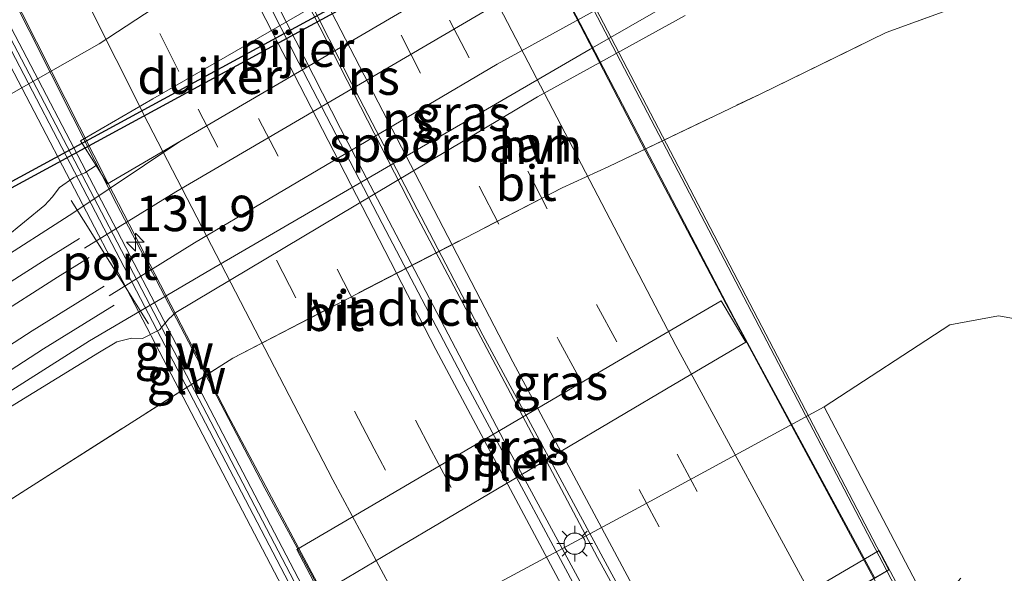
# Model space of a CAD drawing. Units: metres. Extents: x 189995 to 200010, y 443749 to 450001.
# Drawn here: x 193941 to 194010, y 445110 to 445149 of the extents above; entities that cross this region are included whole.
import ezdxf
from ezdxf.enums import TextEntityAlignment as Align

# ---------------------------------------------------------------- set-up
doc = ezdxf.new("R2010")
doc.units = ezdxf.units.M
doc.linetypes.add('IE-TERREINAFSCHEIDING', pattern=[10, 8, -2])
doc.linetypes.add('VW-3-9_STREEP', pattern=[12, 3, -9])
doc.layers.get('0').update_dxf_attribs({"lineweight": 25})
for name, color, linetype, lineweight in [('B-ME-AM-KILOMETR-S-B2', 7, 'Continuous', 18), ('B-ME-BV-GELEIDECONSTRUCTIE-GELEIDERAIL-L-B2', 213, 'BV-GELEIDERAIL', 18), ('B-ME-GR-BOMENSTRUIKEN-GV-B6', 93, 'Continuous', 18), ('B-ME-GW-TEENLIJN-L-B1', 93, 'Continuous', 18), ('B-ME-IE-GRASLAND-GV-B6', 93, 'Continuous', 18), ('B-ME-IE-MEUBILAIR_WEGMEUBILAIR-LICHTMAST-S-B2', 8, 'Continuous', 18), ('B-ME-IE-TERREINAFSCHEIDING-RASTERHEKWERK-L-B1', 8, 'IE-TERREINAFSCHEIDING', 18), ('B-ME-KW-GELUIDSWERING-GV-B7', 8, 'Continuous', 18), ('B-ME-KW-LANDHOOFD-GV-B6', 173, 'Continuous', 18), ('B-ME-KW-LEUNING-L-B1', 8, 'Continuous', 18), ('B-ME-KW-LEUNING-L-B2', 8, 'Continuous', 18), ('B-ME-KW-PIJLER-GV-B6', 173, 'Continuous', 18), ('B-ME-KW-SCHERM-L-B2', 8, 'Continuous', 18), ('B-ME-KW-VIADUCT-GV-B7', 173, 'Continuous', 18), ('B-ME-KW-VOEGOVERGANG-L-B2', 8, 'Continuous', 18), ('B-ME-OB-BEKLEDING-GV-B6', 253, 'Continuous', 18), ('B-ME-SB-SPOOR-GV-B6', 253, 'Continuous', 18), ('B-ME-SB-SPOOR-L-B1', 253, 'Continuous', 18), ('B-ME-VH-VERH_SOORT-BITUMEN-GV-B7', 8, 'Continuous', 18), ('B-ME-VH-VERH_SOORT-HALF_VERHARDING-GV-B6', 8, 'IE-TERREINAFSCHEIDING-NATUURLIJK-HOUTWAL', 18), ('B-ME-VW-MARKERING-39STREEP-015-L-B2', 255, 'VW-3-9_STREEP', 18), ('B-ME-VW-MARKERING-STREEP-015-L-B2', 7, 'Continuous', 18), ('B-ME-VW-MEUBILAIR_WEGMEUBILAIR-PORTAAL-L-B1', 8, 'Continuous', 18)]:
    doc.layers.add(name, color=color, linetype=linetype, lineweight=lineweight)
doc.layers.add('B-ME-KW-DUIKER-GV-B6', color=10, linetype='Continuous')
doc.styles.add('NLCS-ISO', font='NLCS-ISO.TTF')
doc.linetypes.add('BV-GELEIDERAIL', pattern='A,10,-3,[108,NLCS.SHX,S=1,R=0,X=0,Y=0],-3', length=16)
doc.linetypes.add('IE-TERREINAFSCHEIDING-NATUURLIJK-HOUTWAL', pattern='A,7,-1.5,[67,NLCS.SHX,S=0.75,R=45,X=0,Y=0],-1.5,7,-1.5,[70,NLCS.SHX,S=0.75,R=0,X=0,Y=0],-1.5', length=20)

# ---------------------------------------------------------------- blocks, each defined once
blk = doc.blocks.new('hecto')
for p, q in [((0, 0.625), (-0.625, 0)), ((0, -0.625), (0, 0.625)), ((-0.625, 0), (0.625, 0)), ((0.625, 0), (0, -0.625))]:
    blk.add_line(p, q)
blk = doc.blocks.new('lantaarnpaal')
for p, q in [((-0.884, 0.884), (-0.53, 0.53)), ((0, 0.75), (0, 1.25)), ((0.53, 0.53), (0.884, 0.884)), ((-0.75, 0), (-1.25, 0)), ((0.75, 0), (1.25, 0)), ((-0.53, -0.53), (-0.884, -0.884)), ((0.53, -0.53), (0.884, -0.884)), ((0, -0.75), (0, -1.25))]:
    blk.add_line(p, q)
blk.add_circle((0, 0), 0.75)

msp = doc.modelspace()

# ---------------------------------------------------------------- linework, layer by layer
at = {"layer": 'B-ME-BV-GELEIDECONSTRUCTIE-GELEIDERAIL-L-B2'}
for points in [[(194001.3578, 445109.8262, 25.5376), (193991.4433, 445128.1669, 25.9654), (193977.8379, 445154.2254, 26.5402), (193967.2372, 445175.3162, 26.9699)], [(193987.1458, 445101.5155, 25.9577), (193981.8046, 445111.2875, 26.1928), (193968.8971, 445135.6288, 26.7429), (193956.4634, 445159.9423, 27.2941), (193952.9332, 445166.9494, 27.4383)], [(193951.3241, 445166.0082, 27.4791), (193952.9162, 445162.6942, 27.4133), (193963.658, 445141.5705, 26.9458), (193975.4539, 445119.0491, 26.43), (193985.0396, 445101.3087, 26.0349), (193985.4711, 445100.5361, 26.0141)], [(193937.0582, 445157.6637, 27.777), (193947.8597, 445136.2371, 27.3112), (193958.3225, 445116.176, 26.857), (193971.2716, 445092.2327, 26.2872)]]:
    msp.add_polyline3d(points, dxfattribs=at)
at = {"layer": 'B-ME-GR-BOMENSTRUIKEN-GV-B6'}
msp.add_polyline3d([(194007.4312, 445109.828, 24.4769), (194005.346, 445107.477, 24.619), (193997.796, 445121.915, 14.436), (194006.6628, 445127.6929, 14.6043), (194010.0943, 445128.333, 14.6347), (194014.8514, 445127.4903, 14.5375)], dxfattribs=at)
at = {"layer": 'B-ME-GW-TEENLIJN-L-B1'}
for points in [[(193917.4442, 445151.2739, 15.9165), (193919.664, 445149.0077, 16.0136), (193922.3617, 445146.8134, 16.0973), (193926.5309, 445144.7206, 16.0465), (193930.4712, 445143.3108, 15.9825), (193934.1386, 445142.4237, 16.169), (193937.6354, 445142.2261, 15.9321), (193938.192, 445142.474, 15.921), (193940.105, 445143.814, 15.977), (193946.632, 445147.538, 15.786), (193951.132, 445150.475, 15.897)], [(194014.8514, 445127.4903, 14.5375), (194010.0943, 445128.333, 14.6347), (194006.6628, 445127.6929, 14.6043), (193997.796, 445121.915, 14.436), (193984.7, 445114.795, 14.483), (193972.727, 445108.349, 14.512), (193961.503, 445102.168, 14.525), (193959.851, 445100.866, 14.703), (193958.388, 445100.016, 14.699), (193957.204, 445099.331, 14.762), (193955.4143, 445098.0813, 14.8062), (193952.1205, 445094.5355, 14.9813), (193950.0081, 445091.7493, 15.1201), (193949.2372, 445088.6371, 15.203), (193949.1808, 445084.9821, 15.2376), (193950.0883, 445081.5636, 15.2707), (193952.0264, 445077.0655, 15.1924), (193955.2242, 445071.4061, 15.2483), (193960.5, 445061.984, 15.1583), (193966.9588, 445049.6579, 14.8715), (193971.2241, 445041.3951, 14.5733), (193973.0827, 445037.7958, 14.4893), (193973.6483, 445036.7693, 14.4331), (193981.4468, 445022.0765, 14.1019)]]:
    msp.add_polyline3d(points, dxfattribs=at)
at = {"layer": 'B-ME-IE-GRASLAND-GV-B6'}
for points in [[(193970.393, 445155.196, 16.003), (193950.423, 445143.651, 16.043), (193945.3108, 445140.6955, 16.0458), (193946.4201, 445138.948, 15.5967), (193945.622, 445138.439, 15.602), (193944.836, 445138.117, 15.599), (193943.843, 445137.397, 15.606), (193943.323, 445136.718, 15.606), (193942.801, 445136.157, 15.606), (193939.932, 445133.795, 15.595), (193932.736, 445129.113, 15.617), (193925.158, 445124.346, 15.581), (193918.307, 445119.556, 15.649), (193908.596, 445112.99, 15.729), (193899.845, 445107.087, 15.726), (193899.112, 445106.834, 15.726), (193898.331, 445106.484, 15.726), (193897.569, 445105.752, 15.726), (193897.188, 445105.259, 15.726), (193896.377, 445104.522, 15.726), (193885.619, 445096.537, 15.726)], [(193936.266, 445112.738, 15.327), (193941.456, 445116.051, 15.305), (193956.058, 445125.36, 15.16), (193979.291, 445137.38, 15.127), (193982.589, 445138.887, 15.058), (193993.263, 445143.998, 14.91), (194002.162, 445148.335, 14.928), (194014.861, 445152.984, 14.772)], [(194014.861, 445152.984, 14.772), (194002.162, 445148.335, 14.928), (193993.263, 445143.998, 14.91), (193982.589, 445138.887, 15.058)], [(193940.105, 445143.814, 15.977), (193946.632, 445147.538, 15.786), (193951.132, 445150.475, 15.897)], [(193883.912, 445081.101, 15.185), (193891.252, 445087.089, 15.207), (193897.598, 445091.627, 15.182), (193902.303, 445094.941, 15.232), (193904.384, 445096.341, 15.203), (193905.276, 445096.736, 15.203), (193906.027, 445097.312, 15.2), (193906.665, 445098.104, 15.2), (193907.694, 445099.085, 15.222), (193914.702, 445104.436, 15.265), (193921.982, 445109.812, 15.243), (193932.742, 445117.235, 15.265), (193946.668, 445125.766, 15.236), (193947.888, 445126.51, 15.232), (193948.928, 445126.764, 15.225), (193949.686, 445126.738, 15.214), (193950.887, 445127.358, 15.214), (193951.554, 445128.12, 15.214), (193952.056, 445128.585, 15.218), (193977.567, 445143.79, 15.298), (193987.969, 445149.544, 15.287)], [(193982.589, 445138.887, 15.058), (193979.291, 445137.38, 15.127), (193956.058, 445125.36, 15.16), (193941.456, 445116.051, 15.305), (193936.266, 445112.738, 15.327), (193934.063, 445111.332, 15.381), (193932.671, 445112.274, 15.261), (193931.236, 445112.696, 15.269), (193929.484, 445113.029, 15.211), (193927.66, 445112.842, 15.214), (193925.523, 445111.977, 15.251), (193923.273, 445110.159, 15.24), (193920.437, 445107.258, 15.171), (193918.56, 445105.196, 15.047), (193911.441, 445098.543, 14.79), (193906.233, 445093.765, 14.598), (193899.487, 445088.308, 14.406), (193890.584, 445080.199, 14.221), (193884.784, 445075.254, 14.199)], [(193962.2194, 445108.7197, 14.7281), (193967.304, 445111.727, 14.723), (193987.186, 445123.486, 14.703), (193992.2643, 445126.4895, 14.703), (193990.5267, 445129.4081, 14.703), (193985.438, 445126.422, 14.703), (193965.675, 445114.825, 14.703), (193960.5809, 445111.8358, 14.703), (193962.2194, 445108.7197, 14.7281)], [(194014.8514, 445127.4903, 14.5375), (194010.0943, 445128.333, 14.6347), (194006.6628, 445127.6929, 14.6043), (193997.796, 445121.915, 14.436), (193984.7, 445114.795, 14.483), (193972.727, 445108.349, 14.512), (193961.503, 445102.168, 14.525), (193959.851, 445100.866, 14.703), (193958.388, 445100.016, 14.699), (193957.204, 445099.331, 14.762), (193955.4143, 445098.0813, 14.8062), (193952.1205, 445094.5355, 14.9813), (193950.0081, 445091.7493, 15.1201), (193949.2372, 445088.6371, 15.203), (193949.1808, 445084.9821, 15.2376), (193950.0883, 445081.5636, 15.2707), (193948.028, 445085.813, 15.218), (193945.858, 445089.668, 15.185), (193942.406, 445095.577, 15.102), (193939.225, 445101.526, 15.207)]]:
    msp.add_polyline3d(points, dxfattribs=at)
at = {"layer": 'B-ME-IE-TERREINAFSCHEIDING-RASTERHEKWERK-L-B1'}
msp.add_polyline3d([(193934.063, 445111.332, 15.381), (193936.266, 445112.738, 15.327), (193941.456, 445116.051, 15.305), (193956.058, 445125.36, 15.16), (193979.291, 445137.38, 15.127), (193982.589, 445138.887, 15.058), (193993.263, 445143.998, 14.91), (194002.162, 445148.335, 14.928), (194014.861, 445152.984, 14.772), (194020.054, 445155.411, 14.819), (194030.705, 445160.859, 14.939), (194042.56, 445165.82, 14.801), (194049.146, 445168.606, 14.794), (194055.406, 445171.47, 14.859), (194060.799, 445173.74, 14.801), (194068.274, 445176.906, 14.794), (194073.985, 445179.338, 14.953), (194079.77, 445181.8, 14.957), (194084.306, 445183.715, 14.997), (194088.513, 445185.573, 14.935)], dxfattribs=at)
at = {"layer": 'B-ME-KW-DUIKER-GV-B6'}
msp.add_polyline3d([(193938.5615, 445136.8057, 14.677), (193978.0531, 445158.2808, 14.7049), (193978.2442, 445157.9294, 14.7049), (193938.7525, 445136.4543, 14.677), (193938.5615, 445136.8057, 14.677)], dxfattribs=at)
at = {"layer": 'B-ME-KW-GELUIDSWERING-GV-B7'}
msp.add_polyline3d([(193963.627, 445102.5806, 25.599), (193955.2924, 445118.543, 25.963), (193946.9564, 445134.528, 26.312), (193938.6338, 445150.4812, 26.691), (193935.4185, 445156.7046, 27.1066), (193936.056, 445157.0775, 27.0975), (193939.2905, 445150.8221, 26.691), (193947.6125, 445134.8702, 26.312), (193955.9484, 445118.8854, 25.963), (193964.2837, 445102.9217, 25.599), (193970.1462, 445091.5746, 25.6481), (193969.5065, 445091.2005, 25.6653), (193963.627, 445102.5806, 25.599)], dxfattribs=at)
at = {"layer": 'B-ME-KW-LANDHOOFD-GV-B6'}
msp.add_polyline3d([(193984.9938, 445100.257, 25.2647), (193971.2863, 445092.2413, 25.6066), (193973.2685, 445088.6645, 25.4946), (193971.9995, 445087.9876, 25.2942), (193970.1462, 445091.5746, 25.6481), (193969.5065, 445091.2005, 25.6653), (193971.3301, 445087.6709, 25.2948), (193970.954, 445087.493, 24.836), (193970.877, 445087.431, 24.848), (193968.32, 445092.256, 22.434), (193976.817, 445097.233, 22.274), (193985.72, 445102.438, 22.081), (193993.257, 445106.839, 21.816), (194001.672, 445111.777, 21.608), (194004.246, 445106.909, 24.633), (194004.2194, 445106.8131, 24.6469), (194003.2195, 445106.3438, 24.6456), (194001.2894, 445109.7862, 24.7675), (193987.4083, 445101.6689, 25.2009), (193985.5323, 445100.5719, 25.2628), (193984.9938, 445100.257, 25.2647)], dxfattribs=at)
at = {"layer": 'B-ME-KW-LEUNING-L-B1'}
msp.add_line((194002.2203, 445110.3305, 25.0005), (194004.007, 445106.9097, 24.928), dxfattribs=at)
at = {"layer": 'B-ME-KW-LEUNING-L-B2'}
msp.add_polyline3d([(193968.0329, 445175.7816, 26.3969), (193988.2946, 445136.9922, 25.5659), (194002.2203, 445110.3305, 25.0005)], dxfattribs=at)
at = {"layer": 'B-ME-KW-PIJLER-GV-B6'}
for points in [[(193952.328, 445140.65, 16.003), (193947.2347, 445137.6647, 16.0054), (193946.4201, 445138.948, 15.5967), (193945.3108, 445140.6955, 16.0458), (193950.423, 445143.651, 16.043), (193970.393, 445155.196, 16.003), (193975.5009, 445158.149, 16.003), (193976.8966, 445155.7574, 15.7438), (193977.2041, 445155.2304, 16.003), (193972.114, 445152.247, 16.003), (193952.328, 445140.65, 16.003)], [(193962.2194, 445108.7197, 14.7281), (193960.5809, 445111.8358, 14.703), (193965.675, 445114.825, 14.703), (193985.438, 445126.422, 14.703), (193990.5267, 445129.4081, 14.703), (193992.2643, 445126.4895, 14.703), (193987.186, 445123.486, 14.703), (193967.304, 445111.727, 14.723), (193962.2194, 445108.7197, 14.7281)]]:
    msp.add_polyline3d(points, dxfattribs=at)
at = {"layer": 'B-ME-KW-SCHERM-L-B2'}
msp.add_polyline3d([(193969.856, 445091.4049, 32.5996), (193964, 445102.6873, 32.827), (193955.662, 445118.6364, 33.191), (193947.344, 445134.6184, 33.54), (193938.9949, 445150.5646, 33.926), (193935.7393, 445156.8923, 34.0924)], dxfattribs=at)
at = {"layer": 'B-ME-KW-VIADUCT-GV-B7'}
msp.add_polyline3d([(194001.2894, 445109.7862, 24.7675), (193987.4083, 445101.6689, 25.2009), (193985.5323, 445100.5719, 25.2628), (193984.9938, 445100.257, 25.2647), (193971.2863, 445092.2413, 25.6066), (193971.2403, 445092.2144, 25.6187), (193970.1462, 445091.5746, 25.6481), (193969.5065, 445091.2005, 25.6653), (193969.071, 445090.9458, 25.6771), (193951.9995, 445123.6824, 26.605), (193934.9228, 445156.4147, 27.1137), (193935.4185, 445156.7046, 27.1066), (193936.056, 445157.0775, 27.0975), (193937.1377, 445157.7103, 27.082), (193950.8418, 445165.7261, 26.7574), (193951.3854, 445166.0441, 26.761), (193953.2192, 445167.1167, 26.6924), (193967.2078, 445175.299, 26.2315), (193968.206, 445175.8829, 26.2215), (193985.2505, 445143.1836, 25.639), (194002.3425, 445110.402, 24.7816), (194001.2894, 445109.7862, 24.7675)], dxfattribs=at)
at = {"layer": 'B-ME-KW-VOEGOVERGANG-L-B2'}
msp.add_line((193987.4069, 445101.6681, 25.17), (194002.3425, 445110.402, 24.7816), dxfattribs=at)
at = {"layer": 'B-ME-OB-BEKLEDING-GV-B6'}
for points in [[(193968.956, 445174.564, 23.087), (193966.3671, 445179.4851, 26.132), (193967.488, 445180.041, 26.127), (193969.997, 445175.269, 23.196), (193972.733, 445170.02, 19.269), (193975.14, 445165.348, 15.742), (193971.706, 445162.955, 15.641), (193960.161, 445156.081, 15.893), (193951.132, 445150.475, 15.897), (193946.632, 445147.538, 15.786), (193940.105, 445143.814, 15.977), (193937.136, 445149.43, 20.145), (193934.441, 445154.487, 23.9), (193931.8448, 445159.3586, 27.34), (193932.964, 445159.97, 27.441), (193935.569, 445155.101, 23.894), (193942.981, 445159.42, 23.748), (193952.5, 445164.986, 23.548), (193961.926, 445170.486, 23.222), (193968.956, 445174.564, 23.087)], [(193997.796, 445121.915, 14.436), (194005.346, 445107.477, 24.619), (194004.246, 445106.909, 24.633), (194001.672, 445111.777, 21.608), (193993.257, 445106.839, 21.816), (193985.72, 445102.438, 22.081), (193976.817, 445097.233, 22.274), (193968.32, 445092.256, 22.434), (193970.877, 445087.431, 24.848), (193970.954, 445087.493, 24.836), (193971.343, 445086.747, 25.195), (193970.183, 445086.065, 25.205), (193967.227, 445091.56, 22.419), (193964.953, 445095.784, 19.304), (193961.503, 445102.168, 14.525), (193972.727, 445108.349, 14.512), (193984.7, 445114.795, 14.483), (193997.796, 445121.915, 14.436)]]:
    msp.add_polyline3d(points, dxfattribs=at)
at = {"layer": 'B-ME-SB-SPOOR-GV-B6'}
for points in [[(193889.219, 445097.08, 15.744), (193897.634, 445103.17, 15.751), (193904.565, 445108.445, 15.816), (193914.039, 445115.248, 15.765), (193923.213, 445121.557, 15.74), (193931.181, 445126.978, 15.689), (193938.957, 445131.879, 15.729), (193944.853, 445135.644, 15.751), (193952.328, 445140.65, 16.003), (193972.114, 445152.247, 16.003), (193984.866, 445158.567, 15.784), (193990.975, 445162.149, 15.831), (193995.956, 445164.572, 15.816), (194005.206, 445169.255, 15.798), (194014.165, 445173.574, 15.794)], [(194016.525, 445165.878, 15.512), (194009.352, 445162.397, 15.519), (194003.337, 445159.307, 15.508), (193998.466, 445156.637, 15.519), (193993.235, 445153.921, 15.461), (193987.006, 445150.463, 15.425), (193981.27, 445147.167, 15.443), (193954.437, 445131.553, 15.515), (193945.953, 445126.576, 15.406), (193938.273, 445121.706, 15.457), (193932.668, 445118.133, 15.377), (193925.829, 445113.626, 15.359), (193918.537, 445108.379, 15.37), (193908.37, 445101.058, 15.399), (193900.119, 445095.02, 15.345), (193892.868, 445089.867, 15.37), (193881.959, 445081.981, 15.348)]]:
    msp.add_polyline3d(points, dxfattribs=at)
at = {"layer": 'B-ME-SB-SPOOR-L-B1'}
for points in [[(193981.7274, 445154.2912, 15.954), (193977.164, 445151.7915, 15.965), (193973.518, 445149.659, 15.965), (193952.0405, 445137.103, 15.885), (193945.5893, 445133.122, 15.9227)], [(193947.3388, 445129.758, 15.606), (193953.352, 445133.485, 15.606), (193974.715, 445146.0985, 15.729), (193983.2615, 445150.816, 15.668), (193983.4638, 445150.9254, 15.6683)], [(193860.413, 445073.256, 15.798), (193863.595, 445075.76, 15.809), (193869.271, 445080.288, 15.813), (193879.505, 445088.24, 15.823), (193889.964, 445096.142, 15.86), (193896.996, 445101.308, 15.903), (193904.634, 445106.799, 15.929), (193915.284, 445114.25, 15.892), (193924.342, 445120.328, 15.9), (193933.585, 445126.398, 15.929), (193942.906, 445132.347, 15.936), (193945.2424, 445133.789, 15.9224)], [(193945.9362, 445132.4549, 15.9229), (193943.703, 445131.077, 15.936), (193934.4, 445125.139, 15.929), (193925.171, 445119.078, 15.9), (193916.132, 445113.013, 15.892), (193905.502, 445105.575, 15.929), (193897.877, 445100.094, 15.903), (193890.86, 445094.939, 15.86), (193880.417, 445087.049, 15.823), (193870.199, 445079.109, 15.813), (193860.877, 445071.703, 15.704)], [(193946.9918, 445130.4252, 15.606), (193941.911, 445127.276, 15.606), (193933.326, 445121.723, 15.591), (193926.321, 445117.133, 15.61), (193919.915, 445112.818, 15.61), (193913.631, 445108.526, 15.62), (193904.991, 445102.495, 15.649), (193897.939, 445097.346, 15.639), (193891.176, 445092.316, 15.624), (193884.235, 445087.063, 15.617), (193877.39, 445081.795, 15.584), (193869.251, 445075.443, 15.61), (193861.542, 445069.314, 15.599)], [(193861.95, 445067.729, 15.559), (193870.179, 445074.265, 15.61), (193878.309, 445080.609, 15.584), (193885.145, 445085.871, 15.617), (193892.076, 445091.116, 15.624), (193898.828, 445096.138, 15.639), (193905.863, 445101.274, 15.649), (193914.483, 445107.291, 15.62), (193920.757, 445111.576, 15.61), (193927.151, 445115.883, 15.61), (193934.144, 445120.466, 15.591), (193942.713, 445126.009, 15.606), (193947.6857, 445129.0909, 15.606)]]:
    msp.add_polyline3d(points, dxfattribs=at)
at = {"layer": 'B-ME-VH-VERH_SOORT-BITUMEN-GV-B7'}
for points in [[(193982.6679, 445110.3491, 25.3693), (193973.7118, 445126.9653, 25.8702), (193964.4407, 445144.7753, 26.2683), (193954.9092, 445163.5693, 26.6907), (193953.2192, 445167.1167, 26.6924), (193967.2078, 445175.299, 26.2315), (193974.6678, 445160.4058, 25.8875), (193979.5808, 445150.7855, 25.6633), (193985.211, 445139.9122, 25.438), (193990.8689, 445129.1638, 25.1656), (194001.2894, 445109.7862, 24.7675), (193987.4083, 445101.6689, 25.2009), (193982.6679, 445110.3491, 25.3693)], [(193972.4673, 445123.6816, 25.8287), (193982.1207, 445105.6445, 25.4093), (193984.9938, 445100.257, 25.2647), (193971.2863, 445092.2413, 25.6066), (193964.6863, 445104.4401, 25.8381), (193955.7447, 445121.2706, 26.2198), (193947.2618, 445137.6849, 26.6393), (193937.1377, 445157.7103, 27.082), (193950.8418, 445165.7261, 26.7574), (193955.0588, 445157.3466, 26.5612), (193960.7167, 445146.1951, 26.319), (193966.6028, 445134.8558, 26.0721), (193972.4673, 445123.6816, 25.8287)]]:
    msp.add_polyline3d(points, dxfattribs=at)
at = {"layer": 'B-ME-VH-VERH_SOORT-HALF_VERHARDING-GV-B6'}
for points in [[(193881.959, 445081.981, 15.348), (193892.868, 445089.867, 15.37), (193900.119, 445095.02, 15.345), (193908.37, 445101.058, 15.399), (193918.537, 445108.379, 15.37), (193925.829, 445113.626, 15.359), (193932.668, 445118.133, 15.377), (193938.273, 445121.706, 15.457), (193945.953, 445126.576, 15.406), (193954.437, 445131.553, 15.515), (193981.27, 445147.167, 15.443), (193987.006, 445150.463, 15.425), (193993.235, 445153.921, 15.461), (193998.466, 445156.637, 15.519), (194003.337, 445159.307, 15.508), (194009.352, 445162.397, 15.519), (194016.525, 445165.878, 15.512)], [(193987.969, 445149.544, 15.287), (193977.567, 445143.79, 15.298), (193952.056, 445128.585, 15.218), (193951.554, 445128.12, 15.214), (193950.887, 445127.358, 15.214), (193949.686, 445126.738, 15.214), (193948.928, 445126.764, 15.225), (193947.888, 445126.51, 15.232), (193946.668, 445125.766, 15.236), (193932.742, 445117.235, 15.265), (193921.982, 445109.812, 15.243), (193914.702, 445104.436, 15.265), (193907.694, 445099.085, 15.222), (193906.665, 445098.104, 15.2), (193906.027, 445097.312, 15.2), (193905.276, 445096.736, 15.203), (193904.384, 445096.341, 15.203), (193902.303, 445094.941, 15.232), (193897.598, 445091.627, 15.182), (193891.252, 445087.089, 15.207), (193883.912, 445081.101, 15.185)], [(193908.596, 445112.99, 15.729), (193918.307, 445119.556, 15.649), (193925.158, 445124.346, 15.581), (193932.736, 445129.113, 15.617), (193939.932, 445133.795, 15.595), (193942.801, 445136.157, 15.606), (193943.323, 445136.718, 15.606), (193943.843, 445137.397, 15.606), (193944.836, 445138.117, 15.599), (193945.622, 445138.439, 15.602), (193946.4201, 445138.948, 15.5967), (193947.2347, 445137.6647, 16.0054), (193952.328, 445140.65, 16.003), (193944.853, 445135.644, 15.751), (193938.957, 445131.879, 15.729), (193931.181, 445126.978, 15.689), (193923.213, 445121.557, 15.74), (193914.039, 445115.248, 15.765), (193904.565, 445108.445, 15.816), (193897.634, 445103.17, 15.751), (193889.219, 445097.08, 15.744)]]:
    msp.add_polyline3d(points, dxfattribs=at)
at = {"layer": 'B-ME-VW-MARKERING-39STREEP-015-L-B2'}
for points in [[(193960.2247, 445171.2144, 26.4949), (193965.8507, 445159.8743, 26.2633), (193981.7357, 445129.1365, 25.562), (193992.5308, 445109.0543, 25.1137), (193994.3684, 445105.739, 25.0269)], [(193957.1503, 445169.4161, 26.5687), (193962.4215, 445158.8039, 26.3456), (193979.0511, 445126.6499, 25.6149), (193990.4191, 445105.5132, 25.1393), (193991.2924, 445103.9402, 25.1)], [(193947.1606, 445163.5729, 26.8147), (193957.8873, 445142.2776, 26.3403), (193970.0535, 445118.8483, 25.8187), (193981.2528, 445098.0694, 25.3385)], [(193978.2058, 445096.2876, 25.4294), (193966.0367, 445118.9424, 25.94), (193952.2504, 445145.5868, 26.5455), (193944.1248, 445161.7972, 26.8941)]]:
    msp.add_polyline3d(points, dxfattribs=at)
at = {"layer": 'B-ME-VW-MARKERING-STREEP-015-L-B2'}
for points in [[(193963.3016, 445173.0141, 26.3752), (193972.2793, 445155.1767, 26.0116), (193987.3221, 445126.2553, 25.3621), (193997.4692, 445107.5522, 24.9306)], [(193954.0446, 445167.5995, 26.6243), (193960.7448, 445154.213, 26.3372), (193975.8157, 445125.0807, 25.6762), (193984.977, 445107.9804, 25.2954), (193988.2095, 445102.1375, 25.1538)], [(193950.2775, 445165.396, 26.756), (193956.3843, 445153.1662, 26.5017), (193970.3882, 445125.9591, 25.9034), (193981.4964, 445105.1375, 25.4204), (193984.3733, 445099.8942, 25.2855)], [(193941.0304, 445159.9872, 27.0074), (193950.084, 445141.9471, 26.6243), (193963.1231, 445116.7601, 26.0433), (193974.7136, 445095.1625, 25.5559), (193975.0968, 445094.4696, 25.5384)]]:
    msp.add_polyline3d(points, dxfattribs=at)
at = {"layer": 'B-ME-VW-MEUBILAIR_WEGMEUBILAIR-PORTAAL-L-B1'}
msp.add_line((193944.67, 445136.486, 23.84), (193950.126, 445127.778, 23.917), dxfattribs=at)

# ---------------------------------------------------------------- block references
at = {"layer": 'B-ME-AM-KILOMETR-S-B2', "rotation": 90}
msp.add_blockref('hecto', (193949.1905, 445133.5386, 27.2722), dxfattribs=at)
at = {"layer": 'B-ME-IE-MEUBILAIR_WEGMEUBILAIR-LICHTMAST-S-B2', "rotation": 90}
msp.add_blockref('lantaarnpaal', (193980.185, 445112.253, 25.606), dxfattribs=at)

# ---------------------------------------------------------------- texts
at = {"layer": 'B-ME-AM-KILOMETR-S-B2', "ltscale": 0.2, "style": 'NLCS-ISO'}
msp.add_text('131.9', height=2.5, dxfattribs=at).set_placement((193949.1905, 445133.5386, 27.2722), align=Align.BOTTOM_LEFT)
at = {"layer": 'B-ME-IE-GRASLAND-GV-B6', "ltscale": 0.2, "style": 'NLCS-ISO'}
for p in [(193972.288, 445142.643), (193979.165, 445123.6515), (193976.4226, 445119.0639)]:
    msp.add_text('gras', height=2.5, dxfattribs=at).set_placement(p, align=Align.MIDDLE_CENTER)
at = {"layer": 'B-ME-KW-DUIKER-GV-B6', "ltscale": 0.2, "style": 'NLCS-ISO'}
msp.add_text('duiker', height=2.5, dxfattribs=at).set_placement((193954.4346, 445145.2552), align=Align.MIDDLE_CENTER)
at = {"layer": 'B-ME-KW-GELUIDSWERING-GV-B7', "ltscale": 0.2, "style": 'NLCS-ISO'}
msp.add_text('glw', height=2.5, dxfattribs=at).set_placement((193952.7999, 445124.0592), align=Align.MIDDLE_CENTER)
at = {"layer": 'B-ME-KW-PIJLER-GV-B6', "ltscale": 0.2, "style": 'NLCS-ISO'}
for p in [(193960.5594, 445147.1672), (193974.8237, 445117.9592)]:
    msp.add_text('pijler', height=2.5, dxfattribs=at).set_placement(p, align=Align.MIDDLE_CENTER)
at = {"layer": 'B-ME-KW-SCHERM-L-B2', "ltscale": 0.2, "style": 'NLCS-ISO'}
msp.add_text('glw', height=2.5, dxfattribs=at).set_placement((193951.9327, 445125.8006), align=Align.MIDDLE_CENTER)
at = {"layer": 'B-ME-KW-VIADUCT-GV-B7', "ltscale": 0.2, "style": 'NLCS-ISO'}
msp.add_text('viaduct', height=2.5, dxfattribs=at).set_placement((193967.5341, 445128.8859), align=Align.MIDDLE_CENTER)
at = {"layer": 'B-ME-SB-SPOOR-GV-B6', "ltscale": 0.2, "style": 'NLCS-ISO'}
msp.add_text('spoorbaan', height=2.5, dxfattribs=at).set_placement((193971.4454, 445140.4708), align=Align.MIDDLE_CENTER)
at = {"layer": 'B-ME-SB-SPOOR-L-B1', "ltscale": 0.2, "style": 'NLCS-ISO'}
for p in [(193966.0078, 445145.1933), (193968.4262, 445142.2166)]:
    msp.add_text('ns', height=2.5, dxfattribs=at).set_placement(p, align=Align.MIDDLE_CENTER)
at = {"layer": 'B-ME-VH-VERH_SOORT-BITUMEN-GV-B7', "ltscale": 0.2, "style": 'NLCS-ISO'}
for p in [(193976.7577, 445137.7036), (193963.1835, 445128.5181)]:
    msp.add_text('bit', height=2.5, dxfattribs=at).set_placement(p, align=Align.MIDDLE_CENTER)
at = {"layer": 'B-ME-VH-VERH_SOORT-HALF_VERHARDING-GV-B6', "ltscale": 0.2, "style": 'NLCS-ISO'}
msp.add_text('hvh', height=2.5, dxfattribs=at).set_placement((193977.7509, 445140.3051), align=Align.MIDDLE_CENTER)
at = {"layer": 'B-ME-VW-MEUBILAIR_WEGMEUBILAIR-PORTAAL-L-B1', "ltscale": 0.2, "style": 'NLCS-ISO'}
msp.add_text('port', height=2.5, dxfattribs=at).set_placement((193947.398, 445132.132), align=Align.MIDDLE_CENTER)

doc.saveas('drawing.dxf')
